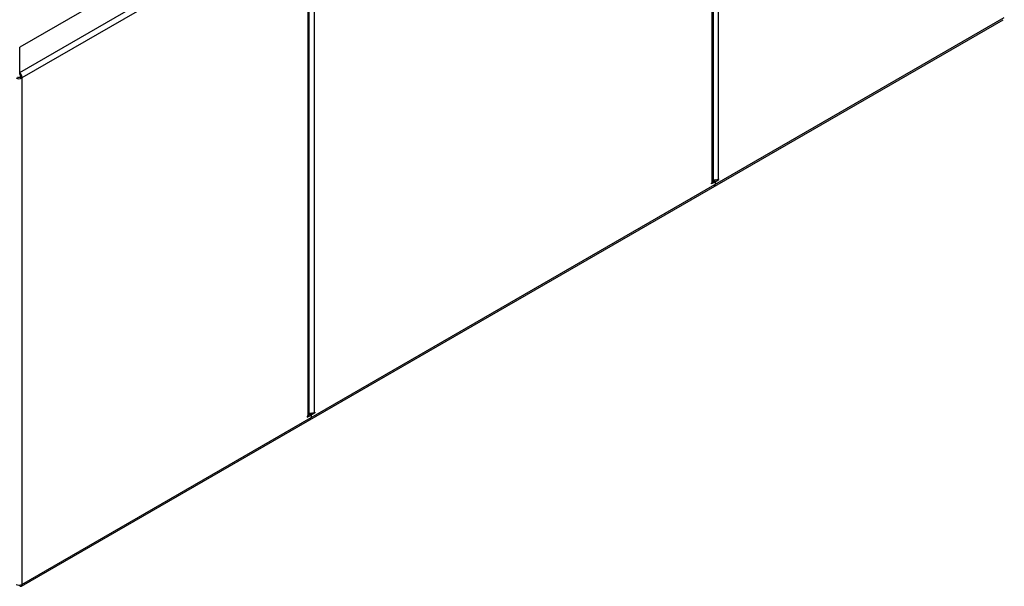
# Model space of a CAD drawing. Units: millimetres. Extents: x 1404 to 6992, y 267 to 4233.
# Drawn here: x 5581 to 6990, y 1874 to 2686 of the extents above; entities that cross this region are included whole.
import ezdxf

# ---------------------------------------------------------------- set-up
doc = ezdxf.new("R2010")
doc.units = ezdxf.units.MM

# ---------------------------------------------------------------- blocks, each defined once
blk = doc.blocks.new('A$C23904')
at = {"color": 7, "linetype": 'Continuous', "lineweight": 25}
for p, q in [((-5.2, 736.6), (1398.6, 1546.9)), ((1403.8, 1540.2), (-1.9, 728.7)), ((987.7, 581.2), (987.7, 1296.3)), ((994.4, 1298.9), (994.4, 583.6)), ((985.9, 578.7), (985.9, 1294)), ((376.4, 992.8), (-5.2, 772.5)), ((407.5, 244.8), (407.5, 960.1)), ((409.2, 247.3), (409.2, 962.3)), ((416, 965), (416, 249.7)), ((-2.7, 1.1), (1402.1, 812)), ((-1.9, 3.6), (1403.8, 815.1)), ((-5.2, 734.1), (-5.2, 772.5)), ((-4, 729.9), (-1.9, 728.7)), ((-1.9, 728.7), (-1.9, 3.6)), ((988.7, 579.1), (984.8, 576.9)), ((984.8, 578.1), (985.9, 578.7)), ((984.8, 576.9), (984.8, 578.1)), ((988.7, 579.1), (987.3, 580)), ((988, 580.8), (987.5, 580.5)), ((987.5, 580.5), (987.6, 580.5)), ((989.7, 579.2), (987.6, 580.5)), ((990.5, 582.6), (988, 581.2)), ((988, 581.2), (990.1, 579.9)), ((988, 581.2), (988, 580.2)), ((990.1, 579.9), (995.4, 583)), ((990.1, 579.9), (990.1, 576.3)), ((995.4, 584.2), (994.4, 583.6)), ((994.4, 583.6), (995.4, 583)), ((995.4, 583), (995.4, 584.2)), ((406.4, 243), (411.7, 246)), ((407.5, 244.8), (406.4, 244.2)), ((406.4, 244.2), (406.4, 243)), ((409.6, 247.3), (409.2, 247)), ((409.3, 247.4), (411.4, 248.6)), ((409.6, 247.3), (411.7, 246)), ((410.1, 247.1), (410, 247.1)), ((412.1, 248.7), (411, 248.1)), ((411, 248.1), (413.1, 246.9)), ((411.5, 248.7), (411.4, 248.6)), ((411.7, 246), (411.7, 242.4)), ((417, 249.1), (413.1, 246.9)), ((416, 249.7), (417, 250.3)), ((416, 249.7), (417, 249.1)), ((417, 250.3), (417, 249.1)), ((-5.2, 1.7), (-5.2, 2.6))]:
    blk.add_line(p, q, dxfattribs=at)
for centre, radius, start, end in [((-6.2, 736.8), 9.22, 242.6097, 297.3903), ((-6.2, 734), 4.61, 242.6097, 297.3903), ((984.7, 581.5), 3.02, 294.3747, 354.3052), ((990.1, 592.1), 9.46, 255.0206, 296.9163), ((989.3, 578.5), 0.873, 350.786, 129.2033), ((987.3, 575.9), 2.88, 304.0564, 7.2558), ((987.2, 576), 2.96, 305.0133, 6.2988), ((406.2, 247.6), 3.02, 294.3747, 354.3052), ((411.7, 258.1), 9.46, 255.0206, 296.9163), ((408.2, 249.2), 2.04, 301.8095, 350.1184), ((412.6, 245.6), 2.89, 121.9546, 151.1432), ((408.8, 242), 2.96, 305.0133, 6.2988), ((408.9, 242), 2.88, 304.0564, 7.2558), ((414.8, 244.3), 3.07, 122.6055, 177.3945), ((-6.2, 11.8), 9.22, 242.6097, 297.3903)]:
    blk.add_arc(centre, radius, start, end, dxfattribs=at)
for points, knots in [([(-1.9, 728.7), (-1.9, 729.3), (-1.9, 730.5), (-2.4, 732.6), (-3.3, 734.4), (-4.3, 735.8), (-4.9, 736.4), (-5.2, 736.6)], [0, 0, 0, 0, 0.217102, 0.434212, 0.651322, 0.868432, 1, 1, 1, 1]), ([(-4, 729.9), (-4, 730.2), (-3.9, 730.9), (-4.1, 732), (-4.4, 733.1), (-4.8, 733.7), (-5.1, 734), (-5.2, 734.1)], [0, 0, 0, 0, 0.224283, 0.448566, 0.672783, 0.897, 1, 1, 1, 1]), ([(-5.2, 1.7), (-4.8, 1.4), (-3.9, 0.9), (-2.9, 0.9), (-2.1, 1.5), (-1.8, 2.5), (-1.9, 3.3), (-1.9, 3.6)], [0, 0, 0, 0, 0.217102, 0.434212, 0.651322, 0.868432, 1, 1, 1, 1])]:
    blk.add_open_spline(points, degree=3, knots=knots, dxfattribs=at)

msp = doc.modelspace()

# ---------------------------------------------------------------- block references
msp.add_blockref('A$C23904', (5586.1, 1873.6))

doc.saveas('drawing.dxf')
